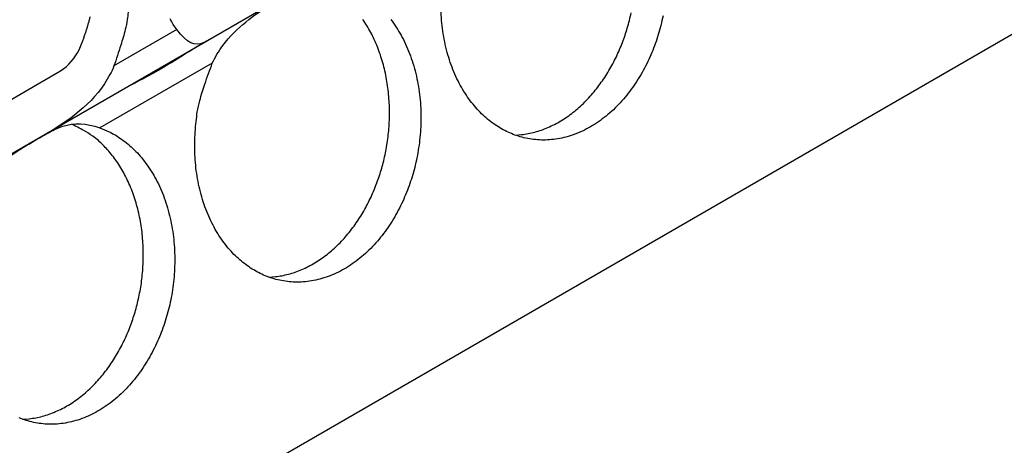
# Model space of a CAD drawing. Extents: x 6 to 291, y 7 to 204.
# Drawn here: x 245 to 247, y 62 to 62 of the extents above; entities that cross this region are included whole.
import ezdxf

# ---------------------------------------------------------------- set-up
doc = ezdxf.new("R2010")
doc.units = 0
doc.linetypes.add('HIDDENNEW0', pattern=[4.5, 1.5, -1.5, 1.5])
doc.layers.add('MUOTOVIIVAT', color=40, linetype='HIDDENNEW0')
doc.layers.add('TANGVIIVATNONDEF', color=40, linetype='HIDDENNEW0')

msp = doc.modelspace()

# ---------------------------------------------------------------- linework, layer by layer
at = {"layer": 'MUOTOVIIVAT', "color": 4, "linetype": 'CONTINUOUS'}
for p, q in [((252.31245, 65.384125), (243.68782, 60.404694)), ((245.80065, 62.230239), (245.68594, 62.164011)), ((245.68594, 62.164011), (245.47539, 62.042445)), ((245.30675, 62.017255), (245.48872, 62.122314)), ((245.47539, 62.042445), (245.36068, 61.976217))]:
    msp.add_line(p, q, dxfattribs=at)
for points in [[(245.51824, 62.156272), (245.52, 62.160737, 0.00366409), (245.52168, 62.165204, 0.00370669), (245.52328, 62.169674, 0.00374056), (245.52481, 62.174142, 0.0037751), (245.52625, 62.178604, 0.00381647), (245.52763, 62.183055, 0.00385458), (245.52891, 62.187492, 0.00389941), (245.53013, 62.191911, 0.00394231), (245.53125, 62.196307, 0.00399323)], [(245.58121, 62.201843, -0.00360702), (245.5801, 62.192023, -0.01605384), (245.57733, 62.178901, -0.0255917), (245.57134, 62.158191, -0.01153909), (245.56244, 62.130757, -0.00576793)], [(245.64549, 62.178697), (245.6409, 62.185561, -0.02428745), (245.63688, 62.193006, -0.02339607)], [(245.92816, 62.192228, -0.01933546), (245.93529, 62.182185, -0.01885261), (245.94184, 62.171276, -0.01815801), (245.94778, 62.159604, -0.01755017), (245.95301, 62.147222, -0.01686601), (245.95753, 62.134254, -0.01626855), (245.96124, 62.120784, -0.01566697), (245.96418, 62.106946, -0.01510497), (245.96627, 62.092847, -0.0146128), (245.96758, 62.078615, -0.01412501), (245.96806, 62.064366, -0.0137247), (245.96779, 62.050214, -0.0132668), (245.96677, 62.036273, -0.01301942), (245.96508, 62.022615, -0.01273333), (245.96272, 62.009337, -0.0124038), (245.95982, 61.996538, -0.01187274), (245.9564, 61.984299, -0.01215706), (245.95245, 61.972366, -0.01216173), (245.94785, 61.960501, -0.01213594), (245.9426, 61.948717, -0.0129329), (245.93665, 61.937096, -0.0134887), (245.93002, 61.925734, -0.01417272), (245.92271, 61.914754, -0.01482033), (245.91477, 61.904247, -0.01564707), (245.90621, 61.894342, -0.0164308), (245.89709, 61.885116, -0.01734563), (245.88746, 61.876698, -0.01824716), (245.8774, 61.869139, -0.01920485), (245.86698, 61.862552, -0.02015928), (245.85629, 61.856954, -0.02105782), (245.84543, 61.852433, -0.02194307), (245.83447, 61.848966, -0.02262515), (245.82352, 61.846606, -0.02326562), (245.81267, 61.845296, -0.02355581), (245.80199, 61.845053, -0.02379088), (245.79156, 61.84579, -0.02357027), (245.78145, 61.847493, -0.02333415), (245.77171, 61.850056, -0.02269015), (245.76242, 61.853443, -0.02199161), (245.75356, 61.85754, -0.02064078), (245.74514, 61.862328, -0.02049946), (245.73698, 61.867885, -0.02013999), (245.72894, 61.874363, -0.01917184), (245.72108, 61.881744, -0.01940069), (245.71352, 61.890059, -0.01910638), (245.70633, 61.89926, -0.01864939), (245.69959, 61.909366, -0.01801992), (245.69336, 61.920298, -0.01764604), (245.68774, 61.932037, -0.01702612), (245.68276, 61.944472, -0.01646884), (245.67851, 61.957545, -0.01600777), (245.67501, 61.971147, -0.01577191), (245.67234, 61.985194, -0.01496654), (245.67044, 61.999488, -0.01382516), (245.66937, 62.013895, -0.01450152), (245.66917, 62.028545, -0.01626038), (245.66989, 62.043405, -0.01278432), (245.67108, 62.057355, -0.00590969), (245.67259, 62.069929, -0.0162585), (245.6759, 62.085046, -0.02701889), (245.68263, 62.106816, -0.01427327), (245.69245, 62.134432, -0.00798887)], [(245.76713, 61.851605), (245.77576, 61.852244, 0.01954552), (245.78444, 61.853554, 0.01887026), (245.79318, 61.855561, 0.0182428), (245.80193, 61.858242, 0.01812443), (245.81063, 61.861627, 0.01773317), (245.81924, 61.865677, 0.01717613), (245.82771, 61.870403, 0.01656818), (245.836, 61.875753, 0.01600558), (245.84406, 61.881722, 0.015404), (245.85185, 61.888248, 0.01478943), (245.85934, 61.895312, 0.01420004), (245.86649, 61.902845, 0.01360487), (245.87327, 61.910815, 0.01307442), (245.87967, 61.919154, 0.01252675), (245.88565, 61.927821, 0.01204881), (245.89122, 61.936747, 0.01152728), (245.89634, 61.945885, 0.011157), (245.90104, 61.955183, 0.01076616), (245.9053, 61.964598, 0.01034106), (245.90912, 61.974044, 0.00980508), (245.91251, 61.983475, 0.00980216), (245.91554, 61.993037, 0.00961673), (245.91824, 62.0029, 0.00941328), (245.92063, 62.013072, 0.00971089), (245.92264, 62.023555, 0.00983271), (245.92427, 62.034299, 0.01002204), (245.92548, 62.045273, 0.01016239), (245.92625, 62.056421, 0.01040007), (245.92654, 62.067705, 0.01058518), (245.92635, 62.079064, 0.01085403), (245.92565, 62.090445, 0.01108748), (245.92445, 62.101788, 0.01138476), (245.92272, 62.11303, 0.01167879), (245.92048, 62.124115, 0.01203061), (245.91771, 62.134973, 0.01235221), (245.91445, 62.145555, 0.01265822), (245.91069, 62.15579, 0.01313249), (245.90647, 62.165644, 0.01373292), (245.90179, 62.175053, 0.01386993), (245.89674, 62.183974, 0.01349026), (245.89134, 62.192341, 0.01500768)], [(246.28799, 62.197132, -0.01240439), (246.28509, 62.184333, -0.01187339), (246.28167, 62.172093, -0.01215762), (246.27772, 62.16016, -0.01216193), (246.27312, 62.148295, -0.01213596), (246.26787, 62.136511, -0.0129329), (246.26191, 62.12489, -0.0134887), (246.25529, 62.113528, -0.01417272), (246.24798, 62.102548, -0.01482034), (246.24004, 62.092041, -0.01564707), (246.23148, 62.082137, -0.0164308), (246.22236, 62.072911, -0.01734563), (246.21272, 62.064492, -0.01824716), (246.20267, 62.056933, -0.01920485), (246.19225, 62.050346, -0.02015928), (246.18156, 62.044748, -0.02105782), (246.1707, 62.040227, -0.02194307), (246.15974, 62.03676, -0.02262515), (246.14879, 62.034401, -0.02326562), (246.13794, 62.03309, -0.02355581), (246.12726, 62.032847, -0.02379088), (246.11682, 62.033584, -0.02357027), (246.10672, 62.035287, -0.02333415), (246.09698, 62.03785, -0.02269015), (246.08769, 62.041237, -0.02199161), (246.07883, 62.045334, -0.02064077), (246.07041, 62.050122, -0.02049935), (246.06225, 62.055679, -0.02013974), (246.05421, 62.062157, -0.01917161), (246.04635, 62.069538, -0.01940057), (246.03879, 62.077853, -0.01910634), (246.0316, 62.087054, -0.01864941), (246.02486, 62.09716, -0.01802002), (246.01863, 62.108092, -0.0176462), (246.01301, 62.119831, -0.01702633), (246.00803, 62.132266, -0.01646909), (246.00378, 62.145338, -0.01600806), (246.00028, 62.15894, -0.01577223), (245.99761, 62.172986, -0.01496687), (245.99571, 62.18728, -0.01382548), (245.99464, 62.201687, -0.01450188)], [(246.0924, 62.039399), (246.10103, 62.040038, 0.01954552), (246.10971, 62.041348, 0.01887026), (246.11845, 62.043355, 0.0182428), (246.1272, 62.046036, 0.01812443), (246.1359, 62.049421, 0.01773317), (246.14451, 62.053472, 0.01717613), (246.15298, 62.058198, 0.01656818), (246.16127, 62.063547, 0.01600558), (246.16933, 62.069516, 0.015404), (246.17712, 62.076042, 0.01478943), (246.18461, 62.083106, 0.01420004), (246.19176, 62.090639, 0.01360487), (246.19854, 62.098609, 0.01307442), (246.20494, 62.106948, 0.01252675), (246.21092, 62.115615, 0.01204881), (246.21649, 62.124541, 0.01152728), (246.22161, 62.133679, 0.011157), (246.22631, 62.142978, 0.01076616), (246.23057, 62.152392, 0.01034106), (246.23439, 62.161838, 0.00980508), (246.23778, 62.171269, 0.00980216), (246.24081, 62.180831, 0.00961673), (246.24351, 62.190694, 0.00941328), (246.24589, 62.200867, 0.00971089)], [(245.54401, 62.048733), (245.55288, 62.045189, -0.02321346), (245.56167, 62.040748, -0.02125226), (245.57039, 62.035374, -0.02025822), (245.57897, 62.029082, -0.0207895), (245.58729, 62.021809, -0.02052898), (245.5953, 62.013601, -0.02002601), (245.60289, 62.004437, -0.01933483), (245.61002, 61.994394, -0.01885202), (245.61657, 61.983484, -0.01815749), (245.62251, 61.971812, -0.0175497), (245.62774, 61.959429, -0.01686562), (245.63226, 61.946461, -0.01626823), (245.63597, 61.932991, -0.01566672), (245.63891, 61.919153, -0.01510478), (245.641, 61.905054, -0.01461268), (245.64231, 61.890822, -0.01412494), (245.64279, 61.876572, -0.01372469), (245.64252, 61.86242, -0.01326684), (245.6415, 61.848479, -0.0130195), (245.63981, 61.834821, -0.01273344), (245.63745, 61.821543, -0.01240396), (245.63455, 61.808744, -0.01187295), (245.63114, 61.796505, -0.01215727), (245.62718, 61.784571, -0.01216181), (245.62258, 61.772707, -0.01213595), (245.61733, 61.760922, -0.0129329), (245.61138, 61.749301, -0.0134887), (245.60475, 61.73794, -0.01417272), (245.59744, 61.72696, -0.01482033), (245.5895, 61.716453, -0.01564707), (245.58094, 61.706548, -0.0164308), (245.57182, 61.697322, -0.01734563), (245.56219, 61.688904, -0.01824716), (245.55213, 61.681344, -0.01920485), (245.54171, 61.674758, -0.02015928), (245.53103, 61.66916, -0.02105782), (245.52016, 61.664639, -0.02194307), (245.5092, 61.661171, -0.02262515), (245.49826, 61.658812, -0.02326562), (245.4874, 61.657502, -0.02355581), (245.47672, 61.657259, -0.02379088), (245.46629, 61.657996, -0.02357027), (245.45618, 61.659698, -0.02333415), (245.44644, 61.662262, -0.02269015), (245.43715, 61.665649, -0.02199161)], [(245.44186, 61.66381), (245.45049, 61.66445, 0.01954552), (245.45917, 61.66576, 0.01887026), (245.46791, 61.667767, 0.0182428), (245.47666, 61.670448, 0.01812443), (245.48536, 61.673833, 0.01773317), (245.49397, 61.677883, 0.01717613), (245.50244, 61.682609, 0.01656818), (245.51073, 61.687959, 0.01600558), (245.51879, 61.693928, 0.015404), (245.52659, 61.700454, 0.01478943), (245.53407, 61.707517, 0.01420004), (245.54122, 61.71505, 0.01360487), (245.548, 61.723021, 0.01307442), (245.5544, 61.73136, 0.01252675), (245.56038, 61.740027, 0.01204881), (245.56595, 61.748953, 0.01152728), (245.57107, 61.758091, 0.011157), (245.57577, 61.767389, 0.01076616), (245.58003, 61.776804, 0.01034106), (245.58386, 61.786249, 0.00980508), (245.58724, 61.795681, 0.00980216), (245.59027, 61.805243, 0.00961673), (245.59297, 61.815105, 0.00941328), (245.59536, 61.825278, 0.00971089), (245.59737, 61.835761, 0.00983271), (245.599, 61.846505, 0.01002204), (245.60021, 61.857478, 0.01016239), (245.60098, 61.868627, 0.01040007), (245.60127, 61.87991, 0.01058518), (245.60108, 61.891269, 0.01085403), (245.60039, 61.90265, 0.01108748), (245.59918, 61.913994, 0.01138476), (245.59745, 61.925236, 0.01167879), (245.59521, 61.93632, 0.01203061), (245.59244, 61.947179, 0.01235221), (245.58918, 61.957761, 0.01265822), (245.58542, 61.967996, 0.01313249), (245.5812, 61.97785, 0.01373292), (245.57652, 61.987259, 0.01386993), (245.57147, 61.99618, 0.01349026), (245.56607, 62.004547, 0.01500768), (245.56024, 62.012427, 0.01789213), (245.55392, 62.019795, 0.01469853), (245.5478, 62.026368, 0.00665006), (245.54211, 62.032008, 0.01998194), (245.5345, 62.037891, 0.03527976), (245.52248, 62.045201, 0.01895374), (245.50656, 62.053723, 0.01062798)]]:
    msp.add_lwpolyline(points, format="xyb", dxfattribs=at)
for points, knots in [([(245.69245, 62.134432), (245.69599, 62.142261), (245.70067, 62.150081), (245.72433, 62.181676), (245.74843, 62.198791), (245.77413, 62.214719), (245.78051, 62.218488), (245.7934, 62.225945), (245.79853, 62.228825), (245.8086, 62.234154), (245.81431, 62.236843), (245.83549, 62.24382), (245.85038, 62.243199), (245.86928, 62.236523)], [0, 0, 0, 0, 0.093486, 0.093486, 0.3850634, 0.3850634, 0.46886313, 0.46886313, 0.55436158, 0.55436158, 0.67840152, 0.67840152, 1, 1, 1, 1]), ([(245.68595, 62.164013), (245.68436, 62.163097), (245.68283, 62.162312), (245.669, 62.156344), (245.65894, 62.160699), (245.64549, 62.178697)], [0, 0, 0, 0, 0.10832568, 0.10832568, 1, 1, 1, 1]), ([(245.48872, 62.12231), (245.49127, 62.123783), (245.49373, 62.125441), (245.50565, 62.13461), (245.51361, 62.1447), (245.51824, 62.156272)], [0, 0, 0, 0, 0.19760984, 0.19760984, 1, 1, 1, 1]), ([(245.67566, 62.158073), (245.65926, 62.148605), (245.64048, 62.135927), (245.62099, 62.124679), (245.60163, 62.113497), (245.58693, 62.106842), (245.57726, 62.101262)], [0, 0, 0, 0, 1, 1, 1, 1.9992403, 1.9992403, 1.9992403, 1.9992403]), ([(245.56244, 62.130757), (245.56087, 62.126825), (245.55908, 62.122983), (245.53952, 62.085938), (245.50807, 62.061314), (245.47538, 62.04244)], [0, 0, 0, 0, 0.10122521, 0.10122521, 1, 1, 1, 1]), ([(245.36717, 61.946634), (245.37072, 61.954466), (245.3754, 61.962287), (245.39906, 61.993882), (245.42316, 62.010997), (245.44887, 62.026925), (245.45524, 62.030694), (245.46813, 62.038151), (245.47326, 62.041031), (245.48333, 62.04636), (245.48904, 62.049048), (245.51022, 62.056026), (245.52511, 62.055405), (245.54401, 62.048733)], [0, 0, 0, 0, 0.093486, 0.093486, 0.3850634, 0.3850634, 0.46886313, 0.46886313, 0.55436158, 0.55436158, 0.67840152, 0.67840152, 1, 1, 1, 1])]:
    msp.add_open_spline(points, degree=3, knots=knots, dxfattribs=at)
at = {"layer": 'TANGVIIVATNONDEF', "color": 4, "linetype": 'CONTINUOUS'}
for p, q in [((245.64549, 62.178697), (245.56244, 62.130757)), ((245.69245, 62.134432), (245.54401, 62.048733))]:
    msp.add_line(p, q, dxfattribs=at)

doc.saveas('drawing.dxf')
